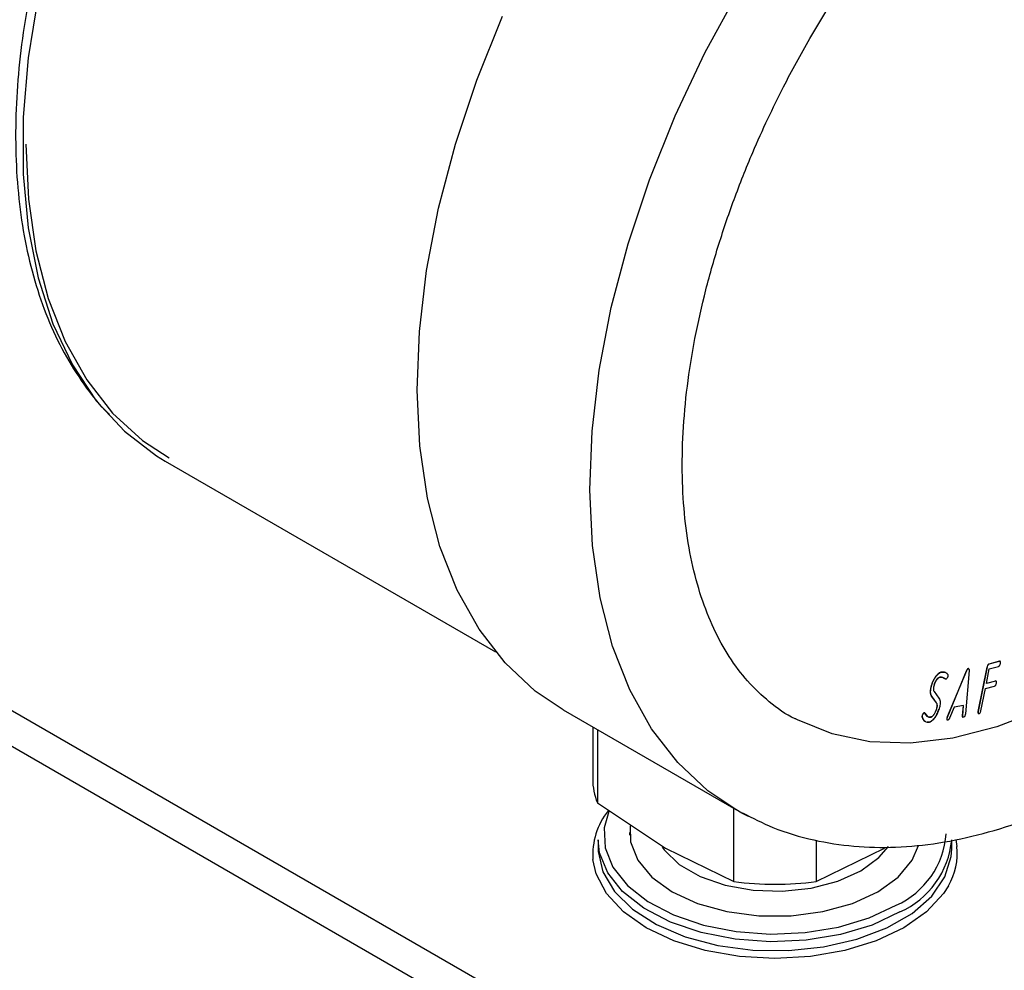
# Model space of a CAD drawing. Units: millimetres. Extents: x 10 to 416, y 10 to 287.
# Drawn here: x 192 to 214, y 51 to 73 of the extents above; entities that cross this region are included whole.
import ezdxf

# ---------------------------------------------------------------- set-up
doc = ezdxf.new("R2010")
doc.units = ezdxf.units.MM

msp = doc.modelspace()

# ---------------------------------------------------------------- linework, layer by layer
at = {"color": 7, "linetype": 'Continuous', "lineweight": 25}
for p, q in [((127.519, 94.028), (213.902, 44.16)), ((213.549, 43.547), (127.166, 93.415)), ((194.979, 62.731), (202.452, 58.417)), ((213.854, 58.202), (213.615, 58.137)), ((213.857, 58.2), (213.619, 58.135)), ((213.857, 58.2), (213.854, 58.202)), ((213.87, 58.2), (213.867, 58.202)), ((212.549, 57.956), (212.546, 57.958)), ((213.106, 57.986), (212.675, 56.943)), ((212.678, 56.941), (213.11, 57.984)), ((213.168, 57.995), (213.085, 57.014)), ((213.11, 57.984), (213.106, 57.986)), ((213.15, 58.034), (213.146, 58.036)), ((213.16, 58.033), (213.156, 58.035)), ((213.574, 58.073), (213.371, 57.068)), ((213.375, 57.066), (213.577, 58.071)), ((213.558, 57.696), (213.625, 58.031)), ((213.574, 58.073), (213.577, 58.071)), ((213.619, 58.135), (213.615, 58.137)), ((213.625, 58.031), (213.835, 58.088)), ((212.599, 57.82), (212.626, 57.804)), ((212.629, 57.802), (212.602, 57.818)), ((212.629, 57.802), (212.626, 57.804)), ((212.631, 57.8), (212.634, 57.798)), ((213.767, 57.754), (213.558, 57.696)), ((213.764, 57.756), (213.559, 57.7)), ((213.767, 57.754), (213.764, 57.756)), ((213.781, 57.753), (213.777, 57.755)), ((212.32, 57.66), (212.316, 57.662)), ((212.377, 57.516), (212.486, 57.366)), ((213.434, 57.082), (213.536, 57.585)), ((213.536, 57.585), (213.745, 57.642)), ((212.316, 57.415), (212.426, 57.264)), ((212.32, 57.413), (212.316, 57.415)), ((212.43, 57.262), (212.32, 57.413)), ((212.43, 57.262), (212.426, 57.264)), ((203.984, 57.1), (207.89, 54.845)), ((212.157, 57.036), (212.153, 57.038)), ((212.163, 57.034), (212.16, 57.036)), ((212.431, 57.114), (212.427, 57.116)), ((212.83, 57.166), (212.725, 56.915)), ((213.04, 57.204), (212.83, 57.166)), ((213.036, 57.203), (213.016, 56.97)), ((213.02, 56.968), (213.04, 57.204)), ((213.375, 57.066), (213.371, 57.068)), ((212.11, 56.931), (212.106, 56.933)), ((212.111, 56.976), (212.107, 56.978)), ((212.221, 56.956), (212.167, 57.028)), ((212.17, 57.026), (212.224, 56.954)), ((212.205, 56.827), (212.254, 56.823)), ((212.258, 56.821), (212.209, 56.825)), ((212.293, 56.936), (212.29, 56.938)), ((212.673, 56.923), (212.67, 56.925)), ((212.672, 56.874), (212.676, 56.872)), ((212.678, 56.941), (212.675, 56.943)), ((213.02, 56.968), (213.016, 56.97)), ((213.025, 56.938), (213.028, 56.935)), ((213.377, 57.021), (213.38, 57.019)), ((204.651, 56.715), (204.651, 55.536)), ((204.757, 56.653), (204.757, 54.998)), ((204.757, 54.998), (206.301, 53.97)), ((207.845, 53.216), (207.845, 54.871)), ((204.776, 54.161), (204.776, 53.957)), ((205.487, 54.328), (205.487, 54.263)), ((209.707, 54.151), (209.707, 53.216)), ((212.776, 53.957), (212.776, 54.161)), ((212.865, 54.168), (212.892, 54.011)), ((206.301, 53.97), (207.845, 53.216)), ((209.707, 53.216), (211.251, 53.97))]:
    msp.add_line(p, q, dxfattribs=at)
at = {"color": 7, "linetype": 'Continuous', "lineweight": 25, "flags": 128}
for points in [[(207.89, 54.845), (207.259, 55.272), (206.576, 55.908), (205.985, 56.672), (205.493, 57.555), (205.103, 58.548), (204.821, 59.641), (204.648, 60.824), (204.586, 62.085), (204.637, 63.412), (204.799, 64.79), (205.072, 66.207), (205.451, 67.648), (205.934, 69.1), (206.516, 70.547), (207.191, 71.975), (207.951, 73.37)], [(192.104, 73.253), (191.879, 71.861), (191.766, 70.515), (191.766, 69.226), (191.879, 68.01), (192.104, 66.878), (192.438, 65.841), (192.878, 64.911), (193.419, 64.097), (194.057, 63.408), (194.783, 62.85), (194.979, 62.731)], [(203.984, 57.1), (203.353, 57.527), (202.67, 58.164), (202.079, 58.927), (201.586, 59.81), (201.196, 60.803), (200.914, 61.897), (200.741, 63.08), (200.68, 64.341), (200.73, 65.667), (200.893, 67.046), (201.165, 68.462), (201.544, 69.904), (202.027, 71.355), (202.609, 72.802)], [(191.828, 69.906), (191.884, 68.66), (192.051, 67.492), (192.329, 66.414), (192.714, 65.437), (193.202, 64.569), (193.788, 63.822), (194.466, 63.202), (195.066, 62.804)], [(215.847, 57.645), (214.815, 57.114), (213.795, 56.718), (212.799, 56.462), (211.839, 56.35), (210.925, 56.382), (210.07, 56.558), (209.282, 56.875), (209.255, 56.889)], [(208.176, 54.691), (208.028, 54.768), (207.89, 54.845)], [(205.014, 54.8), (204.912, 54.433), (204.932, 53.98), (205.109, 53.539), (205.437, 53.128), (205.901, 52.763), (206.482, 52.46), (207.158, 52.23), (207.9, 52.084), (208.678, 52.027), (209.459, 52.061), (210.213, 52.185), (210.908, 52.395), (211.516, 52.681)], [(205.497, 54.479), (205.507, 54.115), (205.671, 53.701), (205.991, 53.318), (206.45, 52.985), (207.026, 52.72), (207.69, 52.536), (208.408, 52.441), (209.144, 52.441), (209.862, 52.536), (210.526, 52.72), (211.102, 52.985), (211.561, 53.318), (211.881, 53.701), (212.026, 54.036)], [(211.604, 52.528), (210.977, 52.233), (210.26, 52.016), (209.482, 51.888), (208.675, 51.852), (207.872, 51.911), (207.106, 52.062), (206.408, 52.299), (205.808, 52.613), (205.329, 52.989), (204.991, 53.414), (204.808, 53.869), (204.776, 54.161)], [(204.776, 53.957), (204.777, 53.898), (204.879, 53.435), (205.141, 52.992), (205.552, 52.59), (206.094, 52.243), (206.747, 51.967), (207.482, 51.772), (208.271, 51.666), (209.08, 51.654), (209.876, 51.737), (210.628, 51.91), (211.304, 52.167), (211.876, 52.497), (212.321, 52.887), (212.622, 53.321), (212.764, 53.781), (212.776, 53.957)], [(206.22, 53.997), (206.268, 53.931), (206.611, 53.603), (207.08, 53.333), (207.647, 53.135), (208.28, 53.021), (208.942, 52.998), (209.594, 53.067), (210.199, 53.224), (210.72, 53.46), (211.129, 53.761), (211.342, 54.011)], [(212.699, 53.119), (212.587, 52.943), (212.206, 52.532), (211.693, 52.171), (211.068, 51.875), (210.354, 51.654), (209.581, 51.519), (208.776, 51.473), (207.971, 51.519), (207.197, 51.654), (206.484, 51.875), (205.859, 52.171), (205.346, 52.532), (204.965, 52.943), (204.73, 53.39), (204.658, 53.713)]]:
    msp.add_lwpolyline(points, dxfattribs=at)
at = {"color": 7, "linetype": 'Continuous', "lineweight": 25}
for centre, radius, start, end in [((206.089, 55.541), 1.438, 180.2199, 202.1891), ((206.217, 53.832), 1.564, 140.9473, 184.3523), ((210.731, 54.438), 1.925, 294.0782, 355.8306), ((210.784, 54.353), 2.001, 294.1971, 354.4827), ((211.441, 53.858), 1.459, 329.5874, 6.0347), ((208.776, 60.228), 7.074, 262.4353, 277.5647)]:
    msp.add_arc(centre, radius, start, end, dxfattribs=at)
for points, knots in [([(209.562, 72.296), (209.803, 72.699), (210.142, 73.264), (210.684, 74.066), (211.164, 74.731), (211.761, 75.49), (212.408, 76.245), (213.106, 76.983), (213.841, 77.685), (214.602, 78.337), (215.381, 78.928), (216.168, 79.449), (216.954, 79.895), (217.732, 80.261), (218.493, 80.544), (219.233, 80.744), (219.946, 80.859), (220.63, 80.888), (221.285, 80.833), (221.911, 80.677), (222.375, 80.503), (222.612, 80.341), (222.669, 80.301)], [0, 0, 0, 0, 0.064212, 0.090249, 0.133333, 0.177845, 0.225333, 0.274566, 0.325034, 0.376335, 0.428189, 0.480408, 0.532878, 0.585557, 0.638485, 0.691768, 0.745658, 0.800584, 0.85722, 0.916549, 0.979851, 1, 1, 1, 1]), ([(194.779, 80.831), (194.532, 80.387), (194.186, 79.766), (193.729, 78.828), (193.367, 78.025), (192.978, 77.061), (192.618, 76.049), (192.298, 74.994), (192.028, 73.917), (191.818, 72.833), (191.672, 71.754), (191.595, 70.693), (191.589, 69.66), (191.656, 68.662), (191.798, 67.707), (192.015, 66.804), (192.309, 65.957), (192.679, 65.17), (193.135, 64.462), (193.483, 64.001), (193.7, 63.807), (193.715, 63.793)], [0, 0, 0, 0, 0.0701037, 0.0982389, 0.1448596, 0.1930293, 0.2444633, 0.2978674, 0.3527217, 0.4086173, 0.4652742, 0.5224982, 0.5801602, 0.6381835, 0.6965353, 0.7552217, 0.8142997, 0.8738799, 0.9341414, 0.9953503, 1, 1, 1, 1]), ([(209.245, 56.896), (209.241, 56.898), (209.019, 56.991), (208.653, 57.266), (208.152, 57.73), (207.734, 58.287), (207.383, 58.924), (207.099, 59.643), (206.883, 60.441), (206.74, 61.312), (206.671, 62.25), (206.679, 63.245), (206.764, 64.287), (206.927, 65.365), (207.164, 66.463), (207.47, 67.561), (207.838, 68.649), (208.224, 69.621), (208.606, 70.473), (209.027, 71.337), (209.361, 71.935), (209.562, 72.296)], [0, 0, 0, 0, 0.001182, 0.069134, 0.132267, 0.192872, 0.251678, 0.309406, 0.366557, 0.423435, 0.480192, 0.536876, 0.593498, 0.649976, 0.706124, 0.761541, 0.815284, 0.868666, 0.906878, 0.94371, 1, 1, 1, 1]), ([(208.043, 54.771), (208.269, 54.654), (208.78, 54.391), (209.629, 54.144), (210.56, 53.998), (211.506, 53.977), (212.483, 54.073), (213.484, 54.286), (214.497, 54.612), (215.515, 55.048), (216.529, 55.586), (217.53, 56.221), (218.511, 56.945), (219.464, 57.748), (220.378, 58.619), (221.239, 59.536), (222.025, 60.468), (222.677, 61.319), (223.233, 62.106), (223.756, 62.897), (224.1, 63.477), (224.289, 63.795)], [0, 0, 0, 0, 0.047252, 0.106944, 0.162253, 0.218212, 0.274764, 0.331745, 0.388951, 0.4462, 0.50335, 0.560266, 0.616868, 0.673035, 0.728548, 0.782931, 0.83493, 0.882804, 0.916962, 0.95445, 1, 1, 1, 1]), ([(213.835, 58.088), (213.837, 58.089), (213.842, 58.091), (213.848, 58.095), (213.854, 58.101), (213.862, 58.112), (213.87, 58.129), (213.873, 58.144), (213.875, 58.152)], [0, 0, 0, 0, 0.117536, 0.224517, 0.327465, 0.433647, 0.679777, 1, 1, 1, 1]), ([(213.867, 58.202), (213.867, 58.202), (213.865, 58.203), (213.86, 58.204), (213.856, 58.203), (213.854, 58.202)], [0, 0, 0, 0, 0.096761, 0.52715, 1, 1, 1, 1]), ([(213.875, 58.152), (213.877, 58.161), (213.879, 58.175), (213.878, 58.19), (213.874, 58.198), (213.87, 58.201), (213.864, 58.202), (213.86, 58.201), (213.857, 58.2)], [0, 0, 0, 0, 0.320223, 0.566353, 0.672535, 0.775483, 0.882464, 1, 1, 1, 1]), ([(212.546, 57.958), (212.543, 57.958), (212.533, 57.957), (212.508, 57.949), (212.478, 57.929), (212.456, 57.908), (212.441, 57.892), (212.426, 57.874), (212.409, 57.852), (212.393, 57.829), (212.378, 57.805), (212.364, 57.78), (212.352, 57.755), (212.341, 57.73), (212.328, 57.699), (212.321, 57.676), (212.316, 57.662)], [0, 0, 0, 0, 0.023801, 0.11969, 0.252065, 0.31936, 0.352941, 0.420165, 0.48736, 0.554553, 0.621746, 0.688935, 0.756119, 0.823297, 0.890468, 1, 1, 1, 1]), ([(212.32, 57.66), (212.321, 57.663), (212.326, 57.678), (212.335, 57.706), (212.348, 57.736), (212.359, 57.76), (212.371, 57.784), (212.384, 57.807), (212.402, 57.835), (212.417, 57.857), (212.433, 57.877), (212.45, 57.896), (212.476, 57.922), (212.512, 57.949), (212.538, 57.954), (212.549, 57.956)], [0, 0, 0, 0, 0.023804, 0.1191, 0.21442, 0.262042, 0.309666, 0.405033, 0.45266, 0.548043, 0.595671, 0.643307, 0.732084, 0.877198, 1, 1, 1, 1]), ([(212.64, 57.944), (212.637, 57.946), (212.611, 57.962), (212.576, 57.96), (212.546, 57.958)], [0, 0, 0, 0, 0.132856, 1, 1, 1, 1]), ([(212.549, 57.956), (212.579, 57.958), (212.614, 57.96), (212.641, 57.944), (212.644, 57.942)], [0, 0, 0, 0, 0.867144, 1, 1, 1, 1]), ([(212.68, 57.908), (212.674, 57.918), (212.666, 57.93), (212.654, 57.936), (212.651, 57.938)], [0, 0, 0, 0, 0.774259, 1, 1, 1, 1]), ([(212.655, 57.936), (212.658, 57.934), (212.67, 57.928), (212.678, 57.916), (212.684, 57.906)], [0, 0, 0, 0, 0.225741, 1, 1, 1, 1]), ([(213.146, 58.036), (213.145, 58.035), (213.141, 58.035), (213.136, 58.032), (213.131, 58.027), (213.124, 58.019), (213.115, 58.005), (213.109, 57.993), (213.106, 57.986)], [0, 0, 0, 0, 0.106056, 0.208306, 0.312071, 0.422455, 0.678448, 1, 1, 1, 1]), ([(213.11, 57.984), (213.113, 57.99), (213.118, 58.003), (213.127, 58.017), (213.134, 58.025), (213.14, 58.029), (213.145, 58.033), (213.148, 58.033), (213.15, 58.034)], [0, 0, 0, 0, 0.321552, 0.577545, 0.687929, 0.791694, 0.893944, 1, 1, 1, 1]), ([(213.156, 58.035), (213.156, 58.035), (213.155, 58.036), (213.151, 58.036), (213.148, 58.036), (213.146, 58.036)], [0, 0, 0, 0, 0.053216, 0.516314, 1, 1, 1, 1]), ([(213.15, 58.034), (213.152, 58.034), (213.155, 58.034), (213.159, 58.033), (213.163, 58.03), (213.167, 58.024), (213.169, 58.013), (213.169, 58.001), (213.168, 57.995)], [0, 0, 0, 0, 0.1098563, 0.2150367, 0.3205705, 0.4314391, 0.684804, 1, 1, 1, 1]), ([(213.615, 58.137), (213.613, 58.136), (213.608, 58.135), (213.601, 58.13), (213.595, 58.124), (213.587, 58.114), (213.579, 58.096), (213.576, 58.081), (213.574, 58.073)], [0, 0, 0, 0, 0.119487, 0.227983, 0.331832, 0.438213, 0.682867, 1, 1, 1, 1]), ([(213.619, 58.135), (213.616, 58.134), (213.612, 58.133), (213.605, 58.128), (213.598, 58.122), (213.591, 58.112), (213.582, 58.094), (213.579, 58.079), (213.577, 58.071)], [0, 0, 0, 0, 0.119487, 0.227983, 0.331832, 0.438213, 0.682867, 1, 1, 1, 1]), ([(212.373, 57.666), (212.373, 57.669), (212.378, 57.684), (212.388, 57.71), (212.405, 57.744), (212.422, 57.771), (212.439, 57.795), (212.459, 57.817), (212.484, 57.838), (212.502, 57.842), (212.511, 57.844)], [0, 0, 0, 0, 0.039542, 0.198114, 0.343844, 0.477599, 0.586179, 0.689247, 0.847107, 1, 1, 1, 1]), ([(212.514, 57.842), (212.512, 57.842), (212.503, 57.84), (212.485, 57.833), (212.465, 57.817), (212.447, 57.798), (212.43, 57.777), (212.413, 57.75), (212.393, 57.712), (212.383, 57.683), (212.376, 57.664)], [0, 0, 0, 0, 0.039567, 0.168803, 0.297716, 0.371087, 0.496492, 0.621813, 0.747096, 1, 1, 1, 1]), ([(212.511, 57.844), (212.533, 57.844), (212.563, 57.845), (212.585, 57.829), (212.592, 57.824)], [0, 0, 0, 0, 0.71554, 1, 1, 1, 1]), ([(212.595, 57.822), (212.589, 57.827), (212.566, 57.842), (212.536, 57.842), (212.514, 57.842)], [0, 0, 0, 0, 0.28446, 1, 1, 1, 1]), ([(212.626, 57.804), (212.627, 57.802), (212.629, 57.801), (212.631, 57.8), (212.631, 57.8)], [0, 0, 0, 0, 0.890207, 1, 1, 1, 1]), ([(212.639, 57.796), (212.638, 57.797), (212.635, 57.797), (212.632, 57.799), (212.63, 57.801), (212.629, 57.802)], [0, 0, 0, 0, 0.326394, 0.660628, 1, 1, 1, 1]), ([(212.685, 57.856), (212.684, 57.853), (212.681, 57.842), (212.672, 57.825), (212.661, 57.81), (212.65, 57.8), (212.643, 57.797), (212.64, 57.797), (212.639, 57.796)], [0, 0, 0, 0, 0.119456, 0.418941, 0.666836, 0.813932, 0.962471, 1, 1, 1, 1]), ([(212.684, 57.906), (212.685, 57.903), (212.689, 57.897), (212.69, 57.885), (212.689, 57.871), (212.687, 57.861), (212.685, 57.856)], [0, 0, 0, 0, 0.255904, 0.499211, 0.742929, 1, 1, 1, 1]), ([(213.745, 57.642), (213.747, 57.643), (213.752, 57.644), (213.758, 57.649), (213.765, 57.654), (213.772, 57.665), (213.78, 57.683), (213.784, 57.698), (213.785, 57.706)], [0, 0, 0, 0, 0.117536, 0.224517, 0.327465, 0.433647, 0.679777, 1, 1, 1, 1]), ([(213.777, 57.755), (213.777, 57.755), (213.775, 57.757), (213.77, 57.757), (213.766, 57.756), (213.764, 57.756)], [0, 0, 0, 0, 0.096761, 0.52715, 1, 1, 1, 1]), ([(213.785, 57.706), (213.787, 57.714), (213.789, 57.728), (213.788, 57.744), (213.784, 57.751), (213.78, 57.754), (213.774, 57.755), (213.77, 57.754), (213.767, 57.754)], [0, 0, 0, 0, 0.320223, 0.566353, 0.672535, 0.775483, 0.882464, 1, 1, 1, 1]), ([(212.316, 57.662), (212.309, 57.635), (212.295, 57.583), (212.288, 57.514), (212.293, 57.455), (212.309, 57.428), (212.316, 57.415)], [0, 0, 0, 0, 0.2845464, 0.5368687, 0.7699367, 1, 1, 1, 1]), ([(212.32, 57.413), (212.312, 57.426), (212.297, 57.453), (212.291, 57.511), (212.298, 57.581), (212.312, 57.633), (212.32, 57.66)], [0, 0, 0, 0, 0.230063, 0.463131, 0.715454, 1, 1, 1, 1]), ([(212.376, 57.664), (212.372, 57.647), (212.363, 57.617), (212.359, 57.575), (212.363, 57.54), (212.372, 57.524), (212.377, 57.516)], [0, 0, 0, 0, 0.283324, 0.535159, 0.768628, 1, 1, 1, 1]), ([(212.426, 57.264), (212.431, 57.256), (212.44, 57.24), (212.444, 57.204), (212.44, 57.163), (212.432, 57.132), (212.427, 57.116)], [0, 0, 0, 0, 0.233251, 0.467418, 0.718603, 1, 1, 1, 1]), ([(212.431, 57.114), (212.435, 57.13), (212.444, 57.161), (212.448, 57.202), (212.444, 57.238), (212.434, 57.254), (212.43, 57.262)], [0, 0, 0, 0, 0.281397, 0.532582, 0.766749, 1, 1, 1, 1]), ([(212.486, 57.366), (212.494, 57.352), (212.509, 57.325), (212.515, 57.266), (212.509, 57.196), (212.494, 57.145), (212.487, 57.117)], [0, 0, 0, 0, 0.2311961, 0.4646832, 0.7166127, 1, 1, 1, 1]), ([(212.153, 57.038), (212.151, 57.037), (212.147, 57.036), (212.138, 57.031), (212.128, 57.02), (212.117, 57.003), (212.11, 56.987), (212.108, 56.979), (212.107, 56.978)], [0, 0, 0, 0, 0.119969, 0.240073, 0.413397, 0.684144, 0.957644, 1, 1, 1, 1]), ([(212.111, 56.976), (212.112, 56.979), (212.115, 56.99), (212.124, 57.007), (212.135, 57.022), (212.145, 57.032), (212.152, 57.035), (212.156, 57.036), (212.157, 57.036)], [0, 0, 0, 0, 0.118869, 0.427883, 0.65289, 0.800977, 0.950204, 1, 1, 1, 1]), ([(212.16, 57.036), (212.159, 57.036), (212.158, 57.037), (212.155, 57.038), (212.153, 57.038)], [0, 0, 0, 0, 0.1427657, 1, 1, 1, 1]), ([(212.157, 57.036), (212.159, 57.035), (212.163, 57.035), (212.167, 57.031), (212.17, 57.027), (212.17, 57.026)], [0, 0, 0, 0, 0.263632, 0.773154, 1, 1, 1, 1]), ([(212.254, 56.823), (212.256, 56.824), (212.267, 56.825), (212.292, 56.833), (212.322, 56.853), (212.344, 56.873), (212.359, 56.89), (212.374, 56.907), (212.391, 56.929), (212.407, 56.952), (212.422, 56.976), (212.435, 57.001), (212.448, 57.026), (212.459, 57.052), (212.471, 57.083), (212.479, 57.105), (212.483, 57.119)], [0, 0, 0, 0, 0.023801, 0.11969, 0.252065, 0.31936, 0.352941, 0.420165, 0.48736, 0.554553, 0.621746, 0.688935, 0.756119, 0.823297, 0.890468, 1, 1, 1, 1]), ([(212.487, 57.117), (212.486, 57.114), (212.481, 57.099), (212.472, 57.072), (212.459, 57.041), (212.448, 57.017), (212.436, 56.994), (212.423, 56.97), (212.405, 56.942), (212.39, 56.92), (212.373, 56.9), (212.357, 56.881), (212.331, 56.855), (212.295, 56.829), (212.269, 56.824), (212.258, 56.821)], [0, 0, 0, 0, 0.023804, 0.1191, 0.21442, 0.262042, 0.309666, 0.405033, 0.45266, 0.548043, 0.595671, 0.643307, 0.732084, 0.877198, 1, 1, 1, 1]), ([(212.427, 57.116), (212.426, 57.113), (212.421, 57.098), (212.411, 57.071), (212.395, 57.037), (212.378, 57.009), (212.361, 56.987), (212.341, 56.964), (212.316, 56.944), (212.299, 56.94), (212.29, 56.938)], [0, 0, 0, 0, 0.039645, 0.19862, 0.346434, 0.481336, 0.588535, 0.689883, 0.84592, 1, 1, 1, 1]), ([(212.293, 56.936), (212.295, 56.936), (212.305, 56.937), (212.323, 56.945), (212.344, 56.962), (212.362, 56.982), (212.378, 57.003), (212.394, 57.028), (212.414, 57.065), (212.424, 57.095), (212.431, 57.114)], [0, 0, 0, 0, 0.039667, 0.168442, 0.296919, 0.401434, 0.505745, 0.610031, 0.757107, 1, 1, 1, 1]), ([(213.371, 57.068), (213.37, 57.06), (213.367, 57.045), (213.369, 57.03), (213.373, 57.023), (213.376, 57.021), (213.377, 57.021)], [0, 0, 0, 0, 0.426435, 0.755411, 0.898457, 1, 1, 1, 1]), ([(213.375, 57.066), (213.374, 57.058), (213.371, 57.043), (213.373, 57.028), (213.377, 57.021), (213.381, 57.018), (213.387, 57.017), (213.391, 57.018), (213.394, 57.018)], [0, 0, 0, 0, 0.3171328, 0.5617868, 0.6681682, 0.7720171, 0.8805129, 1, 1, 1, 1]), ([(213.394, 57.018), (213.396, 57.019), (213.401, 57.02), (213.407, 57.025), (213.413, 57.031), (213.421, 57.041), (213.429, 57.059), (213.433, 57.074), (213.434, 57.082)], [0, 0, 0, 0, 0.117536, 0.224517, 0.327465, 0.433647, 0.679777, 1, 1, 1, 1]), ([(212.107, 56.978), (212.105, 56.97), (212.101, 56.952), (212.104, 56.939), (212.106, 56.933)], [0, 0, 0, 0, 0.50681, 1, 1, 1, 1]), ([(212.11, 56.931), (212.108, 56.937), (212.104, 56.95), (212.109, 56.967), (212.111, 56.976)], [0, 0, 0, 0, 0.49319, 1, 1, 1, 1]), ([(212.106, 56.933), (212.122, 56.898), (212.141, 56.855), (212.179, 56.839), (212.186, 56.836)], [0, 0, 0, 0, 0.806343, 1, 1, 1, 1]), ([(212.189, 56.834), (212.182, 56.837), (212.144, 56.853), (212.125, 56.896), (212.11, 56.931)], [0, 0, 0, 0, 0.193657, 1, 1, 1, 1]), ([(212.29, 56.938), (212.276, 56.937), (212.252, 56.937), (212.233, 56.949), (212.224, 56.954)], [0, 0, 0, 0, 0.536037, 1, 1, 1, 1]), ([(212.224, 56.954), (212.234, 56.948), (212.254, 56.935), (212.28, 56.935), (212.293, 56.936)], [0, 0, 0, 0, 0.491263, 1, 1, 1, 1]), ([(212.67, 56.925), (212.668, 56.916), (212.664, 56.902), (212.665, 56.886), (212.668, 56.878), (212.671, 56.875), (212.672, 56.874)], [0, 0, 0, 0, 0.413178, 0.730754, 0.86776, 1, 1, 1, 1]), ([(212.687, 56.871), (212.685, 56.871), (212.681, 56.87), (212.676, 56.872), (212.672, 56.876), (212.668, 56.884), (212.668, 56.9), (212.671, 56.914), (212.673, 56.923)], [0, 0, 0, 0, 0.117536, 0.224517, 0.327465, 0.433647, 0.679777, 1, 1, 1, 1]), ([(212.675, 56.943), (212.674, 56.941), (212.673, 56.938), (212.672, 56.932), (212.67, 56.928), (212.67, 56.925)], [0, 0, 0, 0, 0.253124, 0.506205, 1, 1, 1, 1]), ([(212.673, 56.923), (212.674, 56.926), (212.675, 56.93), (212.677, 56.936), (212.678, 56.939), (212.678, 56.941)], [0, 0, 0, 0, 0.506219, 0.752896, 1, 1, 1, 1]), ([(212.725, 56.915), (212.723, 56.909), (212.718, 56.898), (212.71, 56.886), (212.703, 56.879), (212.696, 56.874), (212.691, 56.872), (212.687, 56.871)], [0, 0, 0, 0, 0.302045, 0.549104, 0.660708, 0.770008, 1, 1, 1, 1]), ([(213.016, 56.97), (213.016, 56.965), (213.016, 56.955), (213.018, 56.944), (213.022, 56.939), (213.024, 56.938), (213.025, 56.938)], [0, 0, 0, 0, 0.407827, 0.740751, 0.889822, 1, 1, 1, 1]), ([(213.038, 56.934), (213.035, 56.934), (213.03, 56.934), (213.025, 56.937), (213.022, 56.942), (213.019, 56.952), (213.02, 56.963), (213.02, 56.968)], [0, 0, 0, 0, 0.224586, 0.33297, 0.444717, 0.694284, 1, 1, 1, 1]), ([(213.082, 56.996), (213.079, 56.988), (213.075, 56.973), (213.066, 56.955), (213.058, 56.945), (213.052, 56.94), (213.045, 56.936), (213.04, 56.935), (213.038, 56.934)], [0, 0, 0, 0, 0.317133, 0.561787, 0.668168, 0.772017, 0.880513, 1, 1, 1, 1]), ([(213.085, 57.014), (213.085, 57.012), (213.084, 57.009), (213.083, 57.003), (213.082, 56.999), (213.082, 56.996)], [0, 0, 0, 0, 0.251538, 0.62409, 1, 1, 1, 1])]:
    msp.add_open_spline(points, degree=3, knots=knots, dxfattribs=at)

doc.saveas('drawing.dxf')
